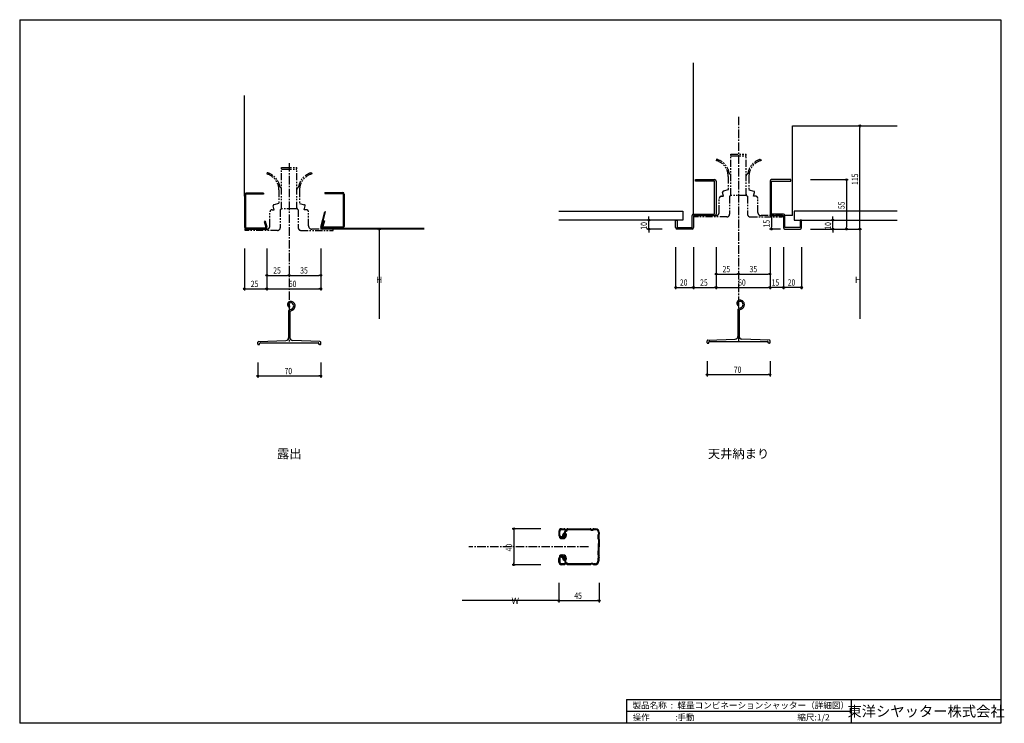
# Model space of a CAD drawing. Extents: x 0 to 1096, y 0 to 783.
import ezdxf
from ezdxf.enums import TextEntityAlignment as Align

# ---------------------------------------------------------------- set-up
doc = ezdxf.new("R2010")
doc.units = 0
doc.header["$LTSCALE"] = 0.5
doc.linetypes.add('CENTER2', pattern=[28.575, 19.05, -3.175, 3.175, -3.175])
doc.linetypes.add('PHANTOM2', pattern=[31.75, 15.875, -3.175, 3.175, -3.175, 3.175, -3.175])
doc.layers.get('0').update_dxf_attribs({"linetype": 'CONTINUOUS'})
doc.layers.get('DEFPOINTS').update_dxf_attribs({"linetype": 'CONTINUOUS'})
doc.styles.get("Standard").update_dxf_attribs({"font": 'romans.shx', "bigfont": 'bigfont.shx'})
doc.styles.add('文字', font='romans.shx', dxfattribs={"width": 0.8, "bigfont": 'extfont.shx'})
doc.styles.add('横文字', font='romans.shx', dxfattribs={"width": 0.8, "bigfont": 'extfont.shx'})
doc.dimstyles.get("Standard").update_dxf_attribs({"dimscale": 30, "dimtxt": 3.5, "dimasz": 1, "dimexe": 1, "dimexo": 5, "dimgap": 1, "dimtad": 1, "dimblk": 'ORIGIN', "dimcen": 2.5, "dimazin": 3, "dimtfac": 1, "dimtix": 1, "dimtmove": 0, "dimatfit": 3})

# ---------------------------------------------------------------- blocks, each defined once
blk = doc.blocks.new('_ORIGIN')
at = {"color": 0, "linetype": 'BYBLOCK'}
blk.add_line((0, 0), (-1, 0), dxfattribs=at)
blk.add_circle((0, 0), 0.5, dxfattribs=at)
blk = doc.blocks.new('*U29')
at = {"style": '文字', "width": 0.8}
blk.add_text('25', height=7, dxfattribs=at).set_placement((257.2, 485.5))
blk = doc.blocks.new('*D4')
for p, q in [((250, 528.5), (250, 481.5)), ((275, 528.5), (275, 481.5)), ((252, 483.5), (273, 483.5))]:
    blk.add_line(p, q)
at = {"layer": 'DEFPOINTS', "color": 0}
for p in [(250, 538.5), (275, 538.5), (275, 483.5)]:
    blk.add_point(p, dxfattribs=at)
at = {"xscale": 2, "yscale": 2, "zscale": 2, "rotation": 180}
blk.add_blockref('_ORIGIN', (250, 483.5), dxfattribs=at)
blk.add_blockref('*U29', (0, 0))
at = {"xscale": 2, "yscale": 2, "zscale": 2}
blk.add_blockref('_ORIGIN', (275, 483.5), dxfattribs=at)
blk = doc.blocks.new('*U30')
at = {"style": '文字', "width": 0.8}
blk.add_text('60', height=7, dxfattribs=at).set_placement((299.5, 485.5))
blk = doc.blocks.new('*D5')
for p, q in [((275, 528.5), (275, 481.5)), ((335, 528.5), (335, 481.5)), ((277, 483.5), (333, 483.5))]:
    blk.add_line(p, q)
at = {"layer": 'DEFPOINTS', "color": 0}
for p in [(275, 538.5), (335, 538.5), (335, 483.5)]:
    blk.add_point(p, dxfattribs=at)
at = {"xscale": 2, "yscale": 2, "zscale": 2, "rotation": 180}
blk.add_blockref('_ORIGIN', (275, 483.5), dxfattribs=at)
blk.add_blockref('*U30', (0, 0))
at = {"xscale": 2, "yscale": 2, "zscale": 2}
blk.add_blockref('_ORIGIN', (335, 483.5), dxfattribs=at)
blk = doc.blocks.new('*D6')
for p, q in [((400, 550), (402, 550)), ((400, 548), (400, 450))]:
    blk.add_line(p, q)
at = {"layer": 'DEFPOINTS', "color": 0}
for p in [(390, 550), (400, 450), (400, 450)]:
    blk.add_point(p, dxfattribs=at)
at = {"xscale": 2, "yscale": 2, "zscale": 2, "rotation": 90}
blk.add_blockref('_ORIGIN', (400, 550), dxfattribs=at)
at = {"style": '文字'}
blk.add_text(' H', height=7, dxfattribs=at).set_placement((394.5, 489.9))
blk = doc.blocks.new('_NONE')
blk = doc.blocks.new('*U31')
at = {"style": '文字', "width": 0.8}
blk.add_text('70', height=7, dxfattribs=at).set_placement((294.7, 388.5))
blk = doc.blocks.new('*D7')
for p, q in [((265, 401.5), (265, 384.5)), ((335, 401.5), (335, 384.5)), ((267, 386.5), (333, 386.5))]:
    blk.add_line(p, q)
at = {"layer": 'DEFPOINTS', "color": 0}
for p in [(265, 411.5), (335, 411.5), (335, 386.5)]:
    blk.add_point(p, dxfattribs=at)
blk.add_blockref('*U31', (0, 0))
at = {"xscale": 2, "yscale": 2, "zscale": 2, "rotation": 180}
blk.add_blockref('_ORIGIN', (265, 386.5), dxfattribs=at)
at = {"xscale": 2, "yscale": 2, "zscale": 2}
blk.add_blockref('_ORIGIN', (335, 386.5), dxfattribs=at)
blk = doc.blocks.new('*U32')
at = {"style": '文字', "width": 0.8}
blk.add_text('35', height=7, dxfattribs=at).set_placement((312.2, 500.5))
blk = doc.blocks.new('*D8')
for p, q in [((335, 528.5), (335, 496.5)), ((300, 498.5), (300, 496.5)), ((302, 498.5), (333, 498.5))]:
    blk.add_line(p, q)
at = {"layer": 'DEFPOINTS', "color": 0}
for p in [(335, 538.5), (300, 508.5), (335, 498.5)]:
    blk.add_point(p, dxfattribs=at)
blk.add_blockref('*U32', (0, 0))
at = {"xscale": 2, "yscale": 2, "zscale": 2, "rotation": 180}
blk.add_blockref('_ORIGIN', (300, 498.5), dxfattribs=at)
at = {"xscale": 2, "yscale": 2, "zscale": 2}
blk.add_blockref('_ORIGIN', (335, 498.5), dxfattribs=at)
blk = doc.blocks.new('*U33')
at = {"style": '文字', "width": 0.8}
blk.add_text('25', height=7, dxfattribs=at).set_placement((282.2, 500.5))
blk = doc.blocks.new('*D9')
for p, q in [((275, 528.5), (275, 496.5)), ((277, 498.5), (298, 498.5)), ((300, 498.5), (300, 496.5))]:
    blk.add_line(p, q)
at = {"layer": 'DEFPOINTS', "color": 0}
for p in [(275, 538.5), (300, 508.5), (300, 498.5)]:
    blk.add_point(p, dxfattribs=at)
blk.add_blockref('*U33', (0, 0))
at = {"xscale": 2, "yscale": 2, "zscale": 2, "rotation": 180}
blk.add_blockref('_ORIGIN', (275, 498.5), dxfattribs=at)
at = {"xscale": 2, "yscale": 2, "zscale": 2}
blk.add_blockref('_ORIGIN', (300, 498.5), dxfattribs=at)
blk = doc.blocks.new('*U27')
at = {"style": '文字', "width": 0.8}
blk.add_text('40', height=7, rotation=90, dxfattribs=at).set_placement((548, 191.2))
blk = doc.blocks.new('*D10')
for p, q in [((580, 216.5), (548, 216.5)), ((550, 214.5), (550, 178.5)), ((580, 176.5), (548, 176.5))]:
    blk.add_line(p, q)
at = {"layer": 'DEFPOINTS', "color": 0}
for p in [(590, 216.5), (550, 176.5), (590, 176.5)]:
    blk.add_point(p, dxfattribs=at)
at = {"xscale": 2, "yscale": 2, "zscale": 2}
for p, rotation in [((550, 216.5), 90), ((550, 176.5), 270)]:
    blk.add_blockref('_ORIGIN', p, dxfattribs=dict(at, rotation=rotation))
blk.add_blockref('*U27', (0, 0))
blk = doc.blocks.new('*U28')
at = {"style": '文字', "width": 0.8}
blk.add_text('45', height=7, dxfattribs=at).set_placement((617.2, 138.5))
blk = doc.blocks.new('*D11')
for p, q in [((600, 156.5), (600, 134.5)), ((645, 156.5), (645, 134.5)), ((602, 136.5), (643, 136.5))]:
    blk.add_line(p, q)
at = {"layer": 'DEFPOINTS', "color": 0}
for p in [(600, 166.5), (645, 166.5), (645, 136.5)]:
    blk.add_point(p, dxfattribs=at)
blk.add_blockref('*U28', (0, 0))
at = {"xscale": 2, "yscale": 2, "zscale": 2, "rotation": 180}
blk.add_blockref('_ORIGIN', (600, 136.5), dxfattribs=at)
at = {"xscale": 2, "yscale": 2, "zscale": 2}
blk.add_blockref('_ORIGIN', (645, 136.5), dxfattribs=at)
blk = doc.blocks.new('*D12')
for p, q in [((600, 156.5), (600, 134.5)), ((598, 136.5), (492.4, 136.5))]:
    blk.add_line(p, q)
at = {"layer": 'DEFPOINTS', "color": 0}
for p in [(600, 166.5), (492.4, 136.5), (492.4, 136.5)]:
    blk.add_point(p, dxfattribs=at)
at = {"xscale": 2, "yscale": 2, "zscale": 2}
blk.add_blockref('_ORIGIN', (600, 136.5), dxfattribs=at)
at = {"style": '文字'}
blk.add_text(' W', height=7, dxfattribs=at).set_placement((545.2, 132.9))
blk = doc.blocks.new('*U34')
at = {"style": '文字', "width": 0.8}
blk.add_text('70', height=7, dxfattribs=at).set_placement((794.7, 390))
blk = doc.blocks.new('*D13')
for p, q in [((765, 403), (765, 386)), ((835, 403), (835, 386)), ((767, 388), (833, 388))]:
    blk.add_line(p, q)
at = {"layer": 'DEFPOINTS', "color": 0}
for p in [(765, 413), (835, 413), (835, 388)]:
    blk.add_point(p, dxfattribs=at)
blk.add_blockref('*U34', (0, 0))
at = {"xscale": 2, "yscale": 2, "zscale": 2, "rotation": 180}
blk.add_blockref('_ORIGIN', (765, 388), dxfattribs=at)
at = {"xscale": 2, "yscale": 2, "zscale": 2}
blk.add_blockref('_ORIGIN', (835, 388), dxfattribs=at)
blk = doc.blocks.new('*U35')
at = {"style": '文字', "width": 0.8}
blk.add_text('60', height=7, dxfattribs=at).set_placement((799.5, 487))
blk = doc.blocks.new('*D14')
for p, q in [((775, 530), (775, 483)), ((835, 530), (835, 483)), ((777, 485), (833, 485))]:
    blk.add_line(p, q)
at = {"layer": 'DEFPOINTS', "color": 0}
for p in [(775, 540), (835, 540), (835, 485)]:
    blk.add_point(p, dxfattribs=at)
blk.add_blockref('*U35', (0, 0))
at = {"xscale": 2, "yscale": 2, "zscale": 2, "rotation": 180}
blk.add_blockref('_ORIGIN', (775, 485), dxfattribs=at)
at = {"xscale": 2, "yscale": 2, "zscale": 2}
blk.add_blockref('_ORIGIN', (835, 485), dxfattribs=at)
blk = doc.blocks.new('*D15')
for p, q in [((880, 550), (937, 550)), ((935, 548), (935, 450))]:
    blk.add_line(p, q)
at = {"layer": 'DEFPOINTS', "color": 0}
for p in [(870, 550), (935, 450), (935, 450)]:
    blk.add_point(p, dxfattribs=at)
at = {"xscale": 2, "yscale": 2, "zscale": 2, "rotation": 90}
blk.add_blockref('_ORIGIN', (935, 550), dxfattribs=at)
at = {"style": '文字'}
blk.add_text('H', height=7, dxfattribs=at).set_placement((929.5, 489.9))
blk = doc.blocks.new('*U36')
at = {"style": '文字', "width": 0.8}
blk.add_text('10', height=7, rotation=90, dxfattribs=at).set_placement((903, 549.3))
blk = doc.blocks.new('*D16')
for p, q in [((905, 562), (905, 564)), ((905, 560), (907, 560)), ((905, 550), (905, 560)), ((880, 550), (907, 550)), ((905, 548), (905, 546))]:
    blk.add_line(p, q)
at = {"layer": 'DEFPOINTS', "color": 0}
for p in [(895, 560), (905, 560), (870, 550)]:
    blk.add_point(p, dxfattribs=at)
at = {"xscale": 2, "yscale": 2, "zscale": 2}
for p, rotation in [((905, 560), 270), ((905, 550), 90)]:
    blk.add_blockref('_ORIGIN', p, dxfattribs=dict(at, rotation=rotation))
blk.add_blockref('*U36', (0, 0))
blk = doc.blocks.new('*U37')
at = {"style": '文字', "width": 0.8}
blk.add_text('115', height=7, rotation=90, dxfattribs=at).set_placement((933, 599.1))
blk = doc.blocks.new('*D17')
for p, q in [((935, 552), (935, 663)), ((935.1, 665), (937, 665)), ((880, 550), (937, 550))]:
    blk.add_line(p, q)
at = {"layer": 'DEFPOINTS', "color": 0}
for p in [(925.1, 665), (935, 665), (870, 550)]:
    blk.add_point(p, dxfattribs=at)
at = {"xscale": 2, "yscale": 2, "zscale": 2}
for p, rotation in [((935, 665), 90), ((935, 550), 270)]:
    blk.add_blockref('_ORIGIN', p, dxfattribs=dict(at, rotation=rotation))
blk.add_blockref('*U37', (0, 0))
blk = doc.blocks.new('*U38')
at = {"style": '文字', "width": 0.8}
blk.add_text('10', height=7, rotation=90, dxfattribs=at).set_placement((698, 549.3))
blk = doc.blocks.new('*D18')
for p, q in [((700, 560), (698, 560)), ((700, 562), (700, 564)), ((700, 550), (700, 560)), ((715, 550), (698, 550)), ((700, 548), (700, 546))]:
    blk.add_line(p, q)
at = {"layer": 'DEFPOINTS', "color": 0}
for p in [(700, 560), (710, 560), (725, 550)]:
    blk.add_point(p, dxfattribs=at)
at = {"xscale": 2, "yscale": 2, "zscale": 2}
for p, rotation in [((700, 560), 270), ((700, 550), 90)]:
    blk.add_blockref('_ORIGIN', p, dxfattribs=dict(at, rotation=rotation))
blk.add_blockref('*U38', (0, 0))
blk = doc.blocks.new('*U39')
at = {"style": '文字', "width": 0.8}
blk.add_text('20', height=7, dxfattribs=at).set_placement((734.7, 487))
blk = doc.blocks.new('*D19')
for p, q in [((730, 530), (730, 483)), ((750, 530), (750, 483)), ((732, 485), (748, 485))]:
    blk.add_line(p, q)
at = {"layer": 'DEFPOINTS', "color": 0}
for p in [(730, 540), (750, 540), (750, 485)]:
    blk.add_point(p, dxfattribs=at)
blk.add_blockref('*U39', (0, 0))
at = {"xscale": 2, "yscale": 2, "zscale": 2, "rotation": 180}
blk.add_blockref('_ORIGIN', (730, 485), dxfattribs=at)
at = {"xscale": 2, "yscale": 2, "zscale": 2}
blk.add_blockref('_ORIGIN', (750, 485), dxfattribs=at)
blk = doc.blocks.new('*U40')
at = {"style": '文字', "width": 0.8}
blk.add_text('25', height=7, dxfattribs=at).set_placement((757.2, 487))
blk = doc.blocks.new('*D20')
for p, q in [((750, 530), (750, 483)), ((775, 530), (775, 483)), ((752, 485), (773, 485))]:
    blk.add_line(p, q)
at = {"layer": 'DEFPOINTS', "color": 0}
for p in [(750, 540), (775, 540), (775, 485)]:
    blk.add_point(p, dxfattribs=at)
blk.add_blockref('*U40', (0, 0))
at = {"xscale": 2, "yscale": 2, "zscale": 2, "rotation": 180}
blk.add_blockref('_ORIGIN', (750, 485), dxfattribs=at)
at = {"xscale": 2, "yscale": 2, "zscale": 2}
blk.add_blockref('_ORIGIN', (775, 485), dxfattribs=at)
blk = doc.blocks.new('*U41')
at = {"style": '文字', "width": 0.8}
blk.add_text('15', height=7, dxfattribs=at).set_placement((836.8, 487))
blk = doc.blocks.new('*D21')
for p, q in [((835, 530), (835, 483)), ((850, 530), (850, 483)), ((848, 485), (837, 485))]:
    blk.add_line(p, q)
at = {"layer": 'DEFPOINTS', "color": 0}
for p in [(835, 540), (850, 540), (835, 485)]:
    blk.add_point(p, dxfattribs=at)
blk.add_blockref('*U41', (0, 0))
at = {"xscale": 2, "yscale": 2, "zscale": 2, "rotation": 180}
blk.add_blockref('_ORIGIN', (835, 485), dxfattribs=at)
at = {"xscale": 2, "yscale": 2, "zscale": 2}
blk.add_blockref('_ORIGIN', (850, 485), dxfattribs=at)
blk = doc.blocks.new('*U42')
at = {"style": '文字', "width": 0.8}
blk.add_text('20', height=7, dxfattribs=at).set_placement((854.7, 487))
blk = doc.blocks.new('*D22')
for p, q in [((850, 530), (850, 483)), ((870, 530), (870, 483)), ((868, 485), (852, 485))]:
    blk.add_line(p, q)
at = {"layer": 'DEFPOINTS', "color": 0}
for p in [(850, 540), (870, 540), (850, 485)]:
    blk.add_point(p, dxfattribs=at)
blk.add_blockref('*U42', (0, 0))
at = {"xscale": 2, "yscale": 2, "zscale": 2, "rotation": 180}
blk.add_blockref('_ORIGIN', (850, 485), dxfattribs=at)
at = {"xscale": 2, "yscale": 2, "zscale": 2}
blk.add_blockref('_ORIGIN', (870, 485), dxfattribs=at)
blk = doc.blocks.new('*U43')
at = {"style": '文字', "width": 0.8}
blk.add_text('15', height=7, rotation=90, dxfattribs=at).set_placement((834.6, 551.8))
blk = doc.blocks.new('*D23')
for p, q in [((836.6, 565), (834.6, 565)), ((836.6, 563), (836.6, 552)), ((846.6, 550), (834.6, 550))]:
    blk.add_line(p, q)
at = {"layer": 'DEFPOINTS', "color": 0}
for p in [(846.6, 565), (836.6, 550), (856.6, 550)]:
    blk.add_point(p, dxfattribs=at)
blk.add_blockref('*U43', (0, 0))
at = {"xscale": 2, "yscale": 2, "zscale": 2}
for p, rotation in [((836.6, 565), 90), ((836.6, 550), 270)]:
    blk.add_blockref('_ORIGIN', p, dxfattribs=dict(at, rotation=rotation))
blk = doc.blocks.new('*U44')
at = {"style": '文字', "width": 0.8}
blk.add_text('35', height=7, dxfattribs=at).set_placement((812.2, 502))
blk = doc.blocks.new('*D24')
for p, q in [((835, 530), (835, 498)), ((800, 500), (800, 498)), ((802, 500), (833, 500))]:
    blk.add_line(p, q)
at = {"layer": 'DEFPOINTS', "color": 0}
for p in [(835, 540), (800, 510), (835, 500)]:
    blk.add_point(p, dxfattribs=at)
blk.add_blockref('*U44', (0, 0))
at = {"xscale": 2, "yscale": 2, "zscale": 2, "rotation": 180}
blk.add_blockref('_ORIGIN', (800, 500), dxfattribs=at)
at = {"xscale": 2, "yscale": 2, "zscale": 2}
blk.add_blockref('_ORIGIN', (835, 500), dxfattribs=at)
blk = doc.blocks.new('*U45')
at = {"style": '文字', "width": 0.8}
blk.add_text('25', height=7, dxfattribs=at).set_placement((782.2, 502))
blk = doc.blocks.new('*D25')
for p, q in [((775, 530), (775, 498)), ((777, 500), (798, 500)), ((800, 500), (800, 498))]:
    blk.add_line(p, q)
at = {"layer": 'DEFPOINTS', "color": 0}
for p in [(775, 540), (800, 510), (800, 500)]:
    blk.add_point(p, dxfattribs=at)
blk.add_blockref('*U45', (0, 0))
at = {"xscale": 2, "yscale": 2, "zscale": 2, "rotation": 180}
blk.add_blockref('_ORIGIN', (775, 500), dxfattribs=at)
at = {"xscale": 2, "yscale": 2, "zscale": 2}
blk.add_blockref('_ORIGIN', (800, 500), dxfattribs=at)
blk = doc.blocks.new('*U46')
at = {"style": '文字', "width": 0.8}
blk.add_text('55', height=7, rotation=90, dxfattribs=at).set_placement((918, 572.2))
blk = doc.blocks.new('*D26')
for p, q in [((880, 605), (922, 605)), ((920, 603), (920, 552)), ((880, 550), (922, 550))]:
    blk.add_line(p, q)
at = {"layer": 'DEFPOINTS', "color": 0}
for p in [(870, 605), (870, 550), (920, 550)]:
    blk.add_point(p, dxfattribs=at)
at = {"xscale": 2, "yscale": 2, "zscale": 2}
for p, rotation in [((920, 605), 90), ((920, 550), 270)]:
    blk.add_blockref('_ORIGIN', p, dxfattribs=dict(at, rotation=rotation))
blk.add_blockref('*U46', (0, 0))

msp = doc.modelspace()

# ---------------------------------------------------------------- linework, layer by layer
for p, q in [((0, 783), (1092, 783)), ((0, 783), (0, 0)), ((1092, 783), (1092, 0)), ((750, 566.6), (750, 735)), ((250, 586.5), (250, 698.5)), ((860, 565), (860, 665)), ((860, 665), (976.6, 665)), ((752, 605), (773.4, 605)), ((752, 603.4), (752, 605)), ((773.4, 603.4), (752, 603.4)), ((773.4, 566.6), (773.4, 603.4)), ((775, 603.4), (775, 566.6)), ((835, 603.4), (835, 566.6)), ((858, 605), (836.6, 605)), ((836.6, 566.6), (836.6, 603.4)), ((836.6, 603.4), (858, 603.4)), ((858, 603.4), (858, 605)), ((250, 588), (250, 552)), ((251.2, 588), (251.2, 552)), ((271.5, 590), (252, 590)), ((271.5, 588.8), (252, 588.8)), ((271.5, 590), (271.5, 588.8)), ((339.664, 590.8), (359.164, 590.8)), ((339.664, 590.8), (339.664, 589.6)), ((339.664, 589.6), (359.164, 589.6)), ((359.964, 588.8), (359.964, 552.8)), ((361.164, 588.8), (361.164, 552.8)), ((600, 570), (738, 570)), ((738, 570), (738, 560)), ((976.6, 570), (862, 570)), ((862, 570), (862, 560)), ((335.055, 552.014), (339.691, 569.319)), ((335.827, 551.807), (340.464, 569.111)), ((337.887, 559.493), (336.232, 553.318)), ((339.046, 559.183), (337.391, 553.007)), ((337.887, 559.493), (339.046, 559.183)), ((340.464, 569.111), (339.691, 569.319)), ((738, 560), (600, 560)), ((730, 551.6), (730, 560)), ((730, 560), (731.6, 560)), ((731.6, 560), (731.6, 551.6)), ((748.4, 551.6), (748.4, 565)), ((750, 566.6), (773.4, 566.6)), ((773.4, 565), (750, 565)), ((750, 565), (750, 551.6)), ((850, 566.6), (836.6, 566.6)), ((836.6, 565), (850, 565)), ((850, 565), (850, 551.6)), ((851.6, 551.6), (851.6, 565)), ((860, 565), (851.6, 565)), ((862, 560), (976.6, 560)), ((870, 560), (868.4, 560)), ((868.4, 560), (868.4, 551.6)), ((870, 551.6), (870, 560)), ((252, 551.2), (273, 551.2)), ((252, 550), (273, 550)), ((273.277, 558.693), (272.118, 558.383)), ((272.118, 558.383), (273.773, 552.207)), ((273.277, 558.693), (274.932, 552.518)), ((450, 550.8), (336.6, 550.8)), ((450, 550), (336.6, 550)), ((359.164, 552), (338.164, 552)), ((359.164, 550.8), (338.164, 550.8)), ((731.6, 551.6), (748.4, 551.6)), ((748.4, 550), (731.6, 550)), ((868.4, 551.6), (851.6, 551.6)), ((851.6, 550), (868.4, 550)), ((298.825, 463.743), (299.146, 463.36)), ((302.368, 460.741), (299.908, 459.846)), ((299.968, 464.714), (300.229, 464.403)), ((798.825, 465.243), (799.146, 464.86)), ((799.25, 460.406), (799.25, 430.493)), ((802.368, 462.241), (799.908, 461.346)), ((799.968, 466.214), (800.229, 465.903)), ((802.881, 460.832), (801.408, 460.296)), ((299.25, 458.906), (299.25, 428.993)), ((300.75, 457.856), (300.75, 428.998)), ((302.881, 459.332), (301.408, 458.796)), ((800.75, 459.356), (800.75, 430.498)), ((765.967, 426.5), (796.348, 427.5)), ((834.033, 426.5), (803.652, 427.5)), ((265, 422), (265, 424.001)), ((265.5, 421.5), (266.5, 421.5)), ((265.967, 425), (296.348, 426)), ((267, 422), (267, 422.5)), ((268, 423.5), (332, 423.5)), ((334.033, 425), (303.652, 426)), ((333, 422), (333, 422.5)), ((334.5, 421.5), (333.5, 421.5)), ((335, 422), (335, 424.004)), ((765, 423.5), (765, 425.501)), ((765.5, 423), (766.5, 423)), ((767, 423.5), (767, 424)), ((768, 425), (832, 425)), ((833, 423.5), (833, 424)), ((834.5, 423), (833.5, 423)), ((835, 423.5), (835, 425.504)), ((600, 213.5), (600, 209.5)), ((601, 209.5), (601, 213.5)), ((602.888, 208.051), (604.813, 208.567)), ((603, 216.5), (605.821, 216.5)), ((603, 215.5), (605.821, 215.5)), ((604.106, 209.2), (604.106, 209.1)), ((604.306, 208.9), (604.382, 208.9)), ((604.652, 209.2), (604.562, 209.013)), ((606.474, 210.565), (605.724, 209.266)), ((607.34, 210.065), (606.474, 210.565)), ((606.59, 208.766), (607.34, 210.065)), ((606.606, 211.893), (606.606, 213.361)), ((607.264, 214.301), (608.927, 214.906)), ((607.406, 211.66), (607.406, 213.361)), ((607.506, 213.534), (609.113, 214.462)), ((607.606, 209.5), (607.606, 209.7)), ((608.606, 209.5), (608.606, 209.7)), ((609.191, 214.759), (609.208, 214.676)), ((610.179, 216.5), (634.821, 216.5)), ((610.179, 215.5), (634.821, 215.5)), ((639.179, 216.5), (641, 216.5)), ((639.179, 215.5), (641, 215.5)), ((644, 212.5), (644, 210.398)), ((645, 212.5), (645, 210.398)), ((600.841, 206.75), (600.791, 206.837)), ((600.864, 207.11), (600.93, 207.148)), ((601.314, 207.023), (601.143, 207.14)), ((603.033, 206.91), (602.864, 206.618)), ((603.006, 205.5), (604.606, 205.5)), ((603.147, 207.085), (605.072, 207.601)), ((603.379, 206.91), (603.558, 206.6)), ((604.606, 206.5), (603.731, 206.5)), ((605.264, 207.185), (605.177, 206.69)), ((605.59, 207.304), (605.975, 206.981)), ((643.5, 208), (643.5, 207)), ((643.998, 204.506), (643.503, 188.058)), ((644.5, 208), (644.5, 207)), ((644.998, 204.474), (644.502, 188.026)), ((603.033, 186.09), (602.864, 186.382)), ((603.006, 187.5), (604.606, 187.5)), ((603.379, 186.09), (603.558, 186.4)), ((604.606, 186.5), (603.731, 186.5)), ((605.264, 185.815), (605.177, 186.31)), ((600, 179.5), (600, 183.5)), ((600.841, 186.25), (600.791, 186.163)), ((600.864, 185.89), (600.93, 185.852)), ((601, 183.5), (601, 179.5)), ((601.314, 185.977), (601.143, 185.86)), ((602.888, 184.949), (604.813, 184.433)), ((605.821, 177.5), (603, 177.5)), ((605.821, 176.5), (603, 176.5)), ((603.147, 185.915), (605.072, 185.399)), ((604.106, 183.8), (604.106, 183.9)), ((604.306, 184.1), (604.382, 184.1)), ((604.652, 183.8), (604.562, 183.987)), ((605.59, 185.696), (605.975, 186.019)), ((606.474, 182.435), (605.724, 183.734)), ((607.34, 182.935), (606.474, 182.435)), ((606.59, 184.234), (607.34, 182.935)), ((606.606, 181.107), (606.606, 179.639)), ((607.264, 178.699), (608.927, 178.094)), ((607.406, 181.34), (607.406, 179.639)), ((607.506, 179.466), (609.113, 178.538)), ((607.606, 183.5), (607.606, 183.3)), ((608.606, 183.5), (608.606, 183.3)), ((609.191, 178.241), (609.208, 178.324)), ((634.821, 177.5), (610.179, 177.5)), ((634.821, 176.5), (610.179, 176.5)), ((640.5, 177.5), (639.179, 177.5)), ((640.5, 176.5), (639.179, 176.5)), ((643.5, 183.102), (643.5, 180.5)), ((644.5, 183.102), (644.5, 180.5)), ((675.333, 26.667), (675.333, 0)), ((675.333, 26.667), (1092, 26.667)), ((925.333, 26.667), (925.333, 0)), ((675.333, 13.333), (925.333, 13.333)), ((1092, 0), (0, 0))]:
    msp.add_line(p, q)
at = {"linetype": 'CENTER2'}
for p, q in [((800, 675), (800, 425)), ((300, 623.5), (300, 423.5)), ((633, 196.5), (500, 196.5))]:
    msp.add_line(p, q, dxfattribs=at)
at = {"linetype": 'PHANTOM2'}
for p, q in [((775.405, 627.756), (775, 626.312)), ((791.5, 633.5), (808.5, 633.5)), ((791.5, 587.5), (791.5, 633.5)), ((791.5, 631.5), (808.5, 631.5)), ((808.5, 587.5), (808.5, 633.5)), ((824.595, 627.756), (825, 626.312)), ((291.5, 572.5), (291.5, 618.5)), ((291.5, 618.5), (308.5, 618.5)), ((291.5, 616.5), (308.5, 616.5)), ((308.5, 572.5), (308.5, 618.5)), ((275.405, 612.756), (275, 611.312)), ((324.595, 612.756), (325, 611.312)), ((788.5, 608.5), (788.5, 593.5)), ((811.5, 608.5), (811.5, 593.5)), ((288.5, 593.5), (288.5, 578.5)), ((311.5, 593.5), (311.5, 578.5)), ((788.5, 593.5), (782.882, 592.002)), ((811.5, 593.5), (817.118, 592.002)), ((778.5, 568.5), (778.5, 584)), ((781, 586.5), (783.314, 586.5)), ((783.314, 586.5), (782.173, 590.778)), ((790, 586.5), (790, 566.5)), ((808.5, 587.5), (791.483, 587.5)), ((810, 586.5), (810, 566.5)), ((816.686, 586.5), (817.827, 590.778)), ((819, 586.5), (816.686, 586.5)), ((821.5, 568.5), (821.5, 584)), ((281, 571.5), (283.314, 571.5)), ((283.314, 571.5), (282.173, 575.778)), ((288.5, 578.5), (282.882, 577.002)), ((290, 571.5), (290, 551.5)), ((308.5, 572.5), (291.483, 572.5)), ((310, 571.5), (310, 551.5)), ((311.5, 578.5), (317.118, 577.002)), ((316.686, 571.5), (317.827, 575.778)), ((319, 571.5), (316.686, 571.5)), ((278.5, 553.5), (278.5, 569)), ((321.5, 553.5), (321.5, 569)), ((751, 565), (775, 565)), ((751, 563.5), (751, 565)), ((787, 563.5), (751, 563.5)), ((813, 563.5), (849, 563.5)), ((849, 565), (825, 565)), ((849, 563.5), (849, 565)), ((251, 548.5), (251, 550)), ((251, 550), (275, 550)), ((287, 548.5), (251, 548.5)), ((313, 548.5), (349, 548.5)), ((349, 550), (325, 550)), ((349, 548.5), (349, 550))]:
    msp.add_line(p, q, dxfattribs=at)
for centre, radius, start, end in [((770, 608.5), 18.5, 359.999997, 74.319649), ((770, 608.5), 20, 8.889137, 74.319649), ((830, 608.5), 20, 105.680351, 171.110863), ((830, 608.5), 18.5, 105.680351, 180.000003), ((270, 593.5), 18.5, 359.999997, 74.319649), ((270, 593.5), 20, 8.889137, 74.319649), ((330, 593.5), 20, 105.680351, 171.110863), ((330, 593.5), 18.5, 105.680351, 180.000003), ((789, 609.209), 2.5, 359.999997, 72.307193), ((811, 609.209), 2.5, 107.692807, 180.000003), ((289, 594.209), 2.5, 359.999997, 72.307193), ((311, 594.209), 2.5, 107.692807, 180.000003), ((783.14, 591.036), 1, 104.931418, 194.931415), ((816.86, 591.036), 1, 345.068585, 75.068582), ((781, 584), 2.5, 90, 180.000003), ((789, 588.791), 2.5, 293.578178, 359.999997), ((811, 588.791), 2.5, 180.000003, 246.421821), ((819, 584), 2.5, 359.999997, 90), ((281, 569), 2.5, 90, 180.000003), ((283.14, 576.036), 1, 104.931418, 194.931415), ((289, 573.791), 2.5, 293.578178, 359.999997), ((311, 573.791), 2.5, 180.000003, 246.421821), ((316.86, 576.036), 1, 345.068585, 75.068582), ((319, 569), 2.5, 359.999997, 90), ((775, 568.5), 3.5, 269.999998, 0), ((787, 566.5), 3, 270, 359.999997), ((813, 566.5), 3, 180.000003, 270), ((825, 568.5), 3.5, 180.000003, 269.999998), ((275, 553.5), 3.5, 269.999998, 0), ((287, 551.5), 3, 270, 359.999997), ((313, 551.5), 3, 180.000003, 270), ((325, 553.5), 3.5, 180.000003, 269.999998)]:
    msp.add_arc(centre, radius, start, end, dxfattribs=at)
for centre, radius, start, end in [((773.4, 603.4), 1.6, 0, 90), ((836.6, 603.4), 1.6, 90, 180), ((252, 588), 2, 90, 180), ((252, 588), 0.8, 90, 180), ((359.164, 588.8), 2, 0, 90), ((359.164, 588.8), 0.8, 0, 90), ((750, 565), 1.6, 90, 180), ((773.4, 566.6), 1.6, 270, 0), ((836.6, 566.6), 1.6, 180, 270), ((850, 565), 1.6, 0, 90), ((252, 552), 2, 180, 270), ((252, 552), 0.8, 180, 270), ((273, 552), 2, 270, 15), ((273, 552), 0.8, 270, 15), ((336.6, 551.6), 1.6, 165, 270), ((336.6, 551.6), 0.8, 165, 270), ((338.164, 552.8), 2, 165, 270), ((338.164, 552.8), 0.8, 165, 270), ((359.164, 552.8), 2, 270, 0), ((359.164, 552.8), 0.8, 270, 0), ((731.6, 551.6), 1.6, 180, 270), ((748.4, 551.6), 1.6, 270, 0), ((851.6, 551.6), 1.6, 180, 270), ((868.4, 551.6), 1.6, 270, 0), ((301.5, 466), 3.5, 90.000001, 220.14607), ((299.75, 463.817), 0.757, 217.08775, 50.762841), ((301.5, 466), 2, 90.000002, 219.999998), ((301.5, 464.5), 5, 0, 90.000001), ((301.5, 464.5), 3.5, 0, 90.000002), ((301, 464.5), 4, 289.999999, 0), ((301, 464.5), 5.5, 289.999999, 0), ((801.5, 467.5), 3.5, 90.000001, 220.14607), ((799.75, 465.317), 0.757, 217.08775, 50.762841), ((800.25, 460.406), 1, 110.000002, 180.000003), ((801.5, 467.5), 2, 90.000002, 219.999998), ((801.75, 459.356), 1, 110.000002, 180.000003), ((801.5, 466), 5, 0, 90.000001), ((801.5, 466), 3.5, 0, 90.000002), ((801, 466), 4, 289.999999, 0), ((801, 466), 5.5, 289.999999, 0), ((300.25, 458.906), 1, 110.000002, 180.000003), ((301.75, 457.856), 1, 110.000002, 180.000003), ((296.25, 428.998), 3, 271.874862, 0), ((303.75, 428.998), 3, 180.000003, 268.125135), ((796.25, 430.498), 3, 271.874862, 0), ((803.75, 430.498), 3, 180.000003, 268.125135), ((266, 424.001), 1, 91.874865, 180.000003), ((265.5, 422), 0.5, 180.000003, 269.999998), ((266.5, 422), 0.5, 269.999998, 0), ((268, 422.5), 1, 90.000002, 180.000003), ((332, 422.5), 1, 0, 90.000002), ((333.5, 422), 0.5, 180.000003, 269.999998), ((334, 424.001), 1, 0, 88.125138), ((334.5, 422), 0.5, 269.999998, 0), ((766, 425.501), 1, 91.874865, 180.000003), ((765.5, 423.5), 0.5, 180.000003, 269.999998), ((766.5, 423.5), 0.5, 269.999998, 0), ((768, 424), 1, 90.000002, 180.000003), ((832, 424), 1, 0, 90.000002), ((833.5, 423.5), 0.5, 180.000003, 269.999998), ((834, 425.501), 1, 0, 88.125138), ((834.5, 423.5), 0.5, 269.999998, 0), ((603, 213.5), 3, 90, 180), ((602.5, 209.5), 2.5, 180, 285.000004), ((603, 213.5), 2, 90, 180), ((602.5, 209.5), 1.5, 180, 285.000004), ((606.606, 209.2), 2.5, 94.248023, 180), ((604.306, 209.1), 0.2, 180, 270.000002), ((604.382, 209.1), 0.2, 270.000002, 334.341096), ((604.606, 209.5), 4, 270, 0.000003), ((607.356, 207.901), 3, 119.999999, 154.341093), ((604.425, 210.016), 1.5, 285.000004, 330.000005), ((604.425, 210.016), 2.5, 285.000004, 330.000005), ((605.821, 214.5), 2, 64.158065, 89.999998), ((605.821, 214.5), 1, 64.158065, 89.999998), ((606.606, 209.2), 1.5, 89.999998, 119.999999), ((604.606, 209.5), 3, 302.327764, 0.000003), ((608, 219), 4, 244.158068, 295.841935), ((606.406, 211.893), 0.2, 274.248024, 359.999997), ((607.606, 213.361), 1, 109.999999, 180), ((606.606, 209.7), 1, 0.000003, 89.999998), ((608, 219), 3, 244.158068, 295.841935), ((607.606, 213.361), 0.2, 119.999999, 180), ((607.606, 211.66), 0.2, 180, 242.964309), ((606.606, 209.7), 2, 0.000003, 62.964306), ((608.995, 214.718), 0.2, 11.868905, 109.999999), ((609.013, 214.635), 0.2, 300.000002, 11.868905), ((610.179, 214.5), 2, 89.999998, 115.841932), ((610.179, 214.5), 1, 89.999998, 115.841932), ((634.821, 214.5), 2, 64.158065, 89.999998), ((634.821, 214.5), 1, 64.158065, 89.999998), ((637, 219), 4, 244.158068, 295.841935), ((637, 219), 3, 244.158068, 295.841935), ((639.179, 214.5), 2, 89.999998, 115.841932), ((639.179, 214.5), 1, 89.999998, 115.841932), ((641, 212.5), 4, 0, 89.999997), ((641, 212.5), 3, 0, 89.999997), ((646.5, 208), 3, 156.443535, 180), ((641, 210.398), 3, 336.443541, 0), ((646.5, 208), 2, 156.443535, 180), ((641, 210.398), 4, 336.443541, 0), ((600.964, 206.937), 0.2, 119.999999, 210.000001), ((603.006, 208), 2.5, 210.000001, 270), ((601.03, 206.975), 0.2, 55.658904, 119.999999), ((603.006, 209.5), 3, 235.658907, 263.542858), ((602.691, 206.718), 0.2, 263.542858, 330.000003), ((603.206, 206.81), 0.2, 29.999997, 149.999999), ((603.731, 206.7), 0.2, 210.000001, 270.000002), ((604.606, 209.5), 3, 270.000002, 277.67224), ((604.98, 206.725), 0.2, 277.67224, 350.000003), ((605.461, 207.151), 0.2, 49.999998, 170), ((606.103, 207.134), 0.2, 230.000001, 302.327764), ((646.5, 207), 3, 180, 203.556465), ((641, 204.602), 3, 358.161378, 23.556459), ((646.5, 207), 2, 180, 203.556465), ((641, 204.602), 4, 358.161378, 23.556459), ((603.006, 185), 2.5, 90, 149.999999), ((603.006, 183.5), 3, 96.457142, 124.341093), ((602.691, 186.282), 0.2, 29.999997, 96.457142), ((603.731, 186.3), 0.2, 89.999998, 149.999999), ((604.606, 183.5), 4, 359.999997, 90), ((604.606, 183.5), 3, 82.32776, 89.999998), ((604.98, 186.275), 0.2, 9.999997, 82.32776), ((648.5, 187.898), 5, 178.161375, 203.556465), ((648.5, 187.898), 4, 178.161375, 203.556465), ((643, 185.5), 2, 336.443541, 23.556459), ((602.5, 183.5), 2.5, 74.999996, 180), ((603, 179.5), 3, 180, 270), ((600.964, 186.063), 0.2, 149.999999, 240.000001), ((601.03, 186.025), 0.2, 240.000001, 304.341096), ((602.5, 183.5), 1.5, 74.999996, 180), ((603, 179.5), 2, 180, 270), ((603.206, 186.19), 0.2, 210.000001, 330.000003), ((604.306, 183.9), 0.2, 89.999998, 180), ((606.606, 183.8), 2.5, 180, 265.751977), ((604.382, 183.9), 0.2, 25.658904, 89.999998), ((607.356, 185.099), 3, 205.658907, 240.000001), ((604.425, 182.984), 1.5, 29.999995, 74.999996), ((604.425, 182.984), 2.5, 29.999995, 74.999996), ((605.461, 185.849), 0.2, 190, 310.000002), ((605.821, 178.5), 1, 270.000002, 295.841935), ((605.821, 178.5), 2, 270.000002, 295.841935), ((606.606, 183.8), 1.5, 240.000001, 270.000002), ((606.103, 185.866), 0.2, 57.672236, 129.999999), ((604.606, 183.5), 3, 359.999997, 57.672236), ((608, 174), 4, 64.158065, 115.841932), ((606.406, 181.107), 0.2, 0.000003, 85.751976), ((606.606, 183.3), 1, 270.000002, 359.999997), ((607.606, 179.639), 1, 180, 250.000001), ((608, 174), 3, 64.158065, 115.841932), ((607.606, 181.34), 0.2, 117.035691, 180), ((607.606, 179.639), 0.2, 180, 240.000001), ((606.606, 183.3), 2, 297.035694, 359.999997), ((608.995, 178.282), 0.2, 250.000001, 348.131095), ((609.013, 178.365), 0.2, 348.131095, 59.999998), ((610.179, 178.5), 2, 244.158068, 270.000002), ((610.179, 178.5), 1, 244.158068, 270.000002), ((634.821, 178.5), 1, 270.000002, 295.841935), ((634.821, 178.5), 2, 270.000002, 295.841935), ((637, 174), 4, 64.158065, 115.841932), ((637, 174), 3, 64.158065, 115.841932), ((639.179, 178.5), 2, 244.158068, 270.000002), ((639.179, 178.5), 1, 244.158068, 270.000002), ((640.5, 180.5), 4, 270.000003, 0), ((640.5, 180.5), 3, 270.000003, 0), ((648.5, 183.102), 5, 156.443535, 180), ((643, 185.5), 1, 336.443541, 23.556459), ((648.5, 183.102), 4, 156.443535, 180)]:
    msp.add_arc(centre, radius, start, end)

# ---------------------------------------------------------------- texts
at = {"style": '横文字'}
for s, p in [('%%U露出', (300, 300)), ('%%U天井納まり', (800, 300))]:
    msp.add_text(s, height=10, dxfattribs=at).set_placement(p, align=Align.MIDDLE_CENTER)
for s, p in [('製品名称  :', (682, 20)), ('軽量コンビネーションシャッター（詳細図）', (732, 20)), ('操作\u3000\u3000\u3000:', (682, 6.667)), ('手動', (732, 6.667)), ('縮尺:1/2', (865.333, 6.667))]:
    msp.add_text(s, height=7).set_placement(p, align=Align.MIDDLE_LEFT)
msp.add_text('東洋シヤッター株式会社', height=11.66667).set_placement((1008.667, 13.333), align=Align.MIDDLE_CENTER)

# ---------------------------------------------------------------- dimensions: what is measured, and where the dimension line sits
for base, p1, p2, angle, picture, middle in [((935, 665), (870, 550), (925.105, 665), 90, '*D17', (929.5, 607.5)), ((920, 550), (870, 605), (870, 550), 90, '*D26', (914.5, 577.5)), ((700, 560), (725, 550), (710, 560), 90, '*D18', (694.5, 555)), ((836.6, 550), (846.6, 565), (856.6, 550), 90, '*D23', (831.1, 557.5)), ((905, 560), (870, 550), (895, 560), 90, '*D16', (899.5, 555)), ((835, 485), (850, 540), (835, 540), 180, '*D21', (842.5, 490.5)), ((850, 485), (870, 540), (850, 540), 180, '*D22', (860, 490.5)), ((550, 176.5), (590, 216.5), (590, 176.5), 90, '*D10', (544.5, 196.5))]:
    dim = msp.add_linear_dim(base=base, p1=p1, p2=p2, angle=angle, dimstyle='Standard')
    dim.commit()
    dim.dimension.update_dxf_attribs({"geometry": picture, "text_midpoint": middle})
for base, p1, p2, text, picture, middle in [((400, 450), (390, 550), (400, 450), ' H', '*D6', (394.5, 499)), ((935, 450), (870, 550), (935, 450), 'H', '*D15', (929.5, 499))]:
    dim = msp.add_linear_dim(base=base, p1=p1, p2=p2, angle=90, text=text, dimstyle='Standard', override={"dimblk1": 'ORIGIN', "dimblk2": 'NONE', "dimsah": 1, "dimse2": 1})
    dim.commit()
    dim.dimension.update_dxf_attribs({"geometry": picture, "text_midpoint": middle})
for base, p1, p2, picture, middle in [((275, 483.5), (250, 538.5), (275, 538.5), '*D4', (262.5, 489)), ((335, 483.5), (275, 538.5), (335, 538.5), '*D5', (305, 489)), ((300, 498.5), (275, 538.5), (300, 508.5), '*D9', (287.5, 504)), ((335, 498.5), (300, 508.5), (335, 538.5), '*D8', (317.5, 504)), ((750, 485), (730, 540), (750, 540), '*D19', (740, 490.5)), ((775, 485), (750, 540), (775, 540), '*D20', (762.5, 490.5)), ((835, 485), (775, 540), (835, 540), '*D14', (805, 490.5)), ((800, 500), (775, 540), (800, 510), '*D25', (787.5, 505.5)), ((835, 500), (800, 510), (835, 540), '*D24', (817.5, 505.5)), ((335, 386.5), (265, 411.5), (335, 411.5), '*D7', (300, 392)), ((835, 388), (765, 413), (835, 413), '*D13', (800, 393.5)), ((645, 136.5), (600, 166.5), (645, 166.5), '*D11', (622.5, 142))]:
    dim = msp.add_linear_dim(base=base, p1=p1, p2=p2, dimstyle='Standard')
    dim.commit()
    dim.dimension.update_dxf_attribs({"geometry": picture, "text_midpoint": middle})
dim = msp.add_linear_dim(base=(492.442, 136.5), p1=(600, 166.5), p2=(492.442, 136.5), text=' W', dimstyle='Standard', override={"dimblk1": 'ORIGIN', "dimblk2": 'NONE', "dimsah": 1, "dimse2": 1})
dim.commit()
dim.dimension.update_dxf_attribs({"geometry": '*D12', "text_midpoint": (545.221, 142)})

doc.saveas('drawing.dxf')
